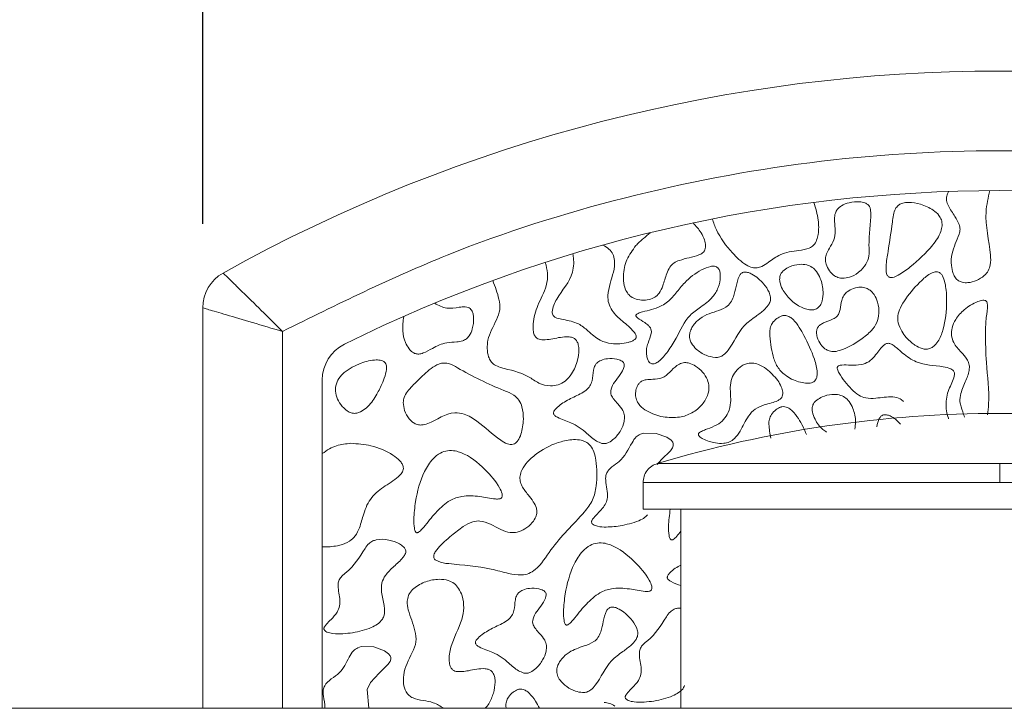
# Model space of a CAD drawing. Units: millimetres. Extents: x 44 to 1512, y -178 to 902.
# Drawn here: x 296 to 301, y 699 to 702 of the extents above; entities that cross this region are included whole.
import ezdxf

# ---------------------------------------------------------------- set-up
doc = ezdxf.new("R2010")
doc.units = ezdxf.units.MM
doc.header["$PDMODE"] = 35
doc.layers.add('DIM', color=6, linetype='Continuous')
doc.styles.add('勝泰-2.7', font='simplex.shx', dxfattribs={"height": 2.7, "bigfont": 'chineset.shx'})
doc.dimstyles.new('正常$0', dxfattribs={"dimtxt": 2, "dimasz": 3, "dimexe": 1, "dimexo": 0.625, "dimgap": 0.75, "dimtad": 1, "dimdsep": 46, "dimtxsty": '勝泰-2.7', "dimcen": 2.5, "dimclrd": 6, "dimclre": 6, "dimclrt": 6, "dimadec": 1, "dimazin": 0, "dimtfac": 1, "dimtmove": 0, "dimatfit": 3, "dimfxl": 0, "dimarcsym": 0})

# ---------------------------------------------------------------- blocks, each defined once
blk = doc.blocks.new('*D42')
at = {"layer": 'Defpoints', "color": 0, "ltscale": 10}
for p in [(303.8246, 707.7602), (297.1579, 700.8171), (303.8246, 700.8171)]:
    blk.add_point(p, dxfattribs=at)
at = {"layer": 'DIM', "color": 6, "lineweight": -2, "ltscale": 10}
for p, q in [((297.1579, 701.4421), (297.1579, 708.7602)), ((303.8246, 701.4421), (303.8246, 708.7602)), ((294.1579, 707.7602), (291.1579, 707.7602)), ((297.1579, 707.7602), (303.8246, 707.7602)), ((306.8246, 707.7602), (309.8246, 707.7602))]:
    blk.add_line(p, q, dxfattribs=at)
at = {"layer": 'DIM', "color": 6, "ltscale": 10}
for points in [[(294.1579, 708.2602), (294.1579, 707.2602), (297.1579, 707.7602)], [(306.8246, 708.2602), (306.8246, 707.2602), (303.8246, 707.7602)]]:
    blk.add_solid(points, dxfattribs=at)
at = {"layer": 'DIM', "color": 6, "ltscale": 10, "insert": (300.4912, 709.8602), "char_height": 2.7, "attachment_point": 5, "style": '勝泰-2.7'}
blk.add_mtext('1.57', dxfattribs=at)

msp = doc.modelspace()

# ---------------------------------------------------------------- linework, layer by layer
at = {"color": 7, "linetype": 'Continuous', "lineweight": 15}
for p, q in [((297.1579, 701.0908), (297.1579, 699.4162)), ((297.4912, 699.4162), (297.4912, 700.9921)), ((297.6579, 700.7892), (297.6579, 699.4162)), ((300.4912, 700.44), (299.059, 700.44)), ((301.9234, 700.44), (300.4912, 700.44)), ((298.9996, 700.3601), (300.4912, 700.3601)), ((300.4912, 700.3601), (301.9829, 700.3601)), ((300.4912, 700.2495), (298.9996, 700.2495)), ((301.9829, 700.2495), (300.4912, 700.2495)), ((383.8246, 699.4162), (292.1579, 699.4162))]:
    msp.add_line(p, q, dxfattribs=at)
at = {"color": 7, "linetype": 'Continuous', "lineweight": 15, "flags": 128}
for points in [[(299.0582, 700.4364), (299.0766, 700.4562), (299.1139, 700.4927), (299.1225, 700.5055), (299.1257, 700.5143), (299.1259, 700.5216), (299.1236, 700.5286), (299.1169, 700.5375), (299.0992, 700.5503), (299.0545, 700.566), (299.0024, 700.5672), (298.988, 700.5626), (298.988, 700.5626)], [(297.853, 699.4162), (297.8452, 699.4947), (297.8596, 699.5246), (297.8954, 699.5631), (297.9326, 699.5996), (297.9413, 699.6123), (297.9444, 699.6211), (297.9446, 699.6285), (297.9423, 699.6355), (297.9356, 699.6443), (297.9179, 699.6572), (297.8732, 699.6729), (297.8212, 699.674), (297.8067, 699.6694), (297.8067, 699.6694)]]:
    msp.add_lwpolyline(points, dxfattribs=at)
at = {"color": 7, "linetype": 'Continuous', "lineweight": 15}
for centre, radius, start, end in [((300.4912, 695.4144), 6.6667, 60.84463, 119.15537), ((300.4912, 695.4144), 6.1667, 63.6122, 116.3878), ((297.3246, 701.0908), 0.1667, 119.1554, 180), ((297.8246, 700.7892), 0.1667, 116.3878, 180), ((300.4912, 695.6495), 5, 90, 106.645), ((300.4912, 695.6495), 5, 73.355, 90)]:
    msp.add_arc(centre, radius, start, end, dxfattribs=at)
for points, knots in [([(297.4912, 700.9921), (297.7186, 701.1044), (298.1787, 701.3316), (298.9214, 701.5657), (299.6967, 701.7147), (300.4912, 701.7643), (301.2858, 701.7147), (302.061, 701.5657), (302.8037, 701.3316), (303.2638, 701.1044), (303.4912, 700.9921)], [0, 0, 0, 0, 0.121662, 0.246142, 0.372572, 0.5, 0.627429, 0.753859, 0.878338, 1, 1, 1, 1]), ([(300.277, 701.5773), (300.2739, 701.571), (300.2683, 701.5594), (300.2678, 701.538), (300.279, 701.5082), (300.3013, 701.4772), (300.3205, 701.4454), (300.3264, 701.4191), (300.3156, 701.3771), (300.289, 701.3309), (300.2869, 701.2728), (300.2933, 701.238), (300.3047, 701.2163), (300.3181, 701.2034), (300.336, 701.1961), (300.3622, 701.1951), (300.3945, 701.204), (300.4242, 701.2217), (300.4442, 701.2453), (300.4543, 701.2753), (300.4501, 701.3591), (300.422, 701.4624), (300.4424, 701.5515), (300.4491, 701.5809)], [0, 0, 0, 0, 0.023506, 0.043468, 0.070658, 0.130176, 0.172797, 0.196072, 0.219429, 0.317381, 0.373786, 0.412723, 0.436578, 0.455635, 0.474763, 0.501113, 0.543111, 0.587008, 0.616622, 0.646324, 0.692171, 0.898671, 1, 1, 1, 1]), ([(299.7133, 701.5318), (299.7208, 701.5074), (299.7342, 701.464), (299.7347, 701.4095), (299.7264, 701.3739), (299.7145, 701.3525), (299.6879, 701.3357), (299.6392, 701.329), (299.5769, 701.3216), (299.531, 701.2858), (299.5004, 701.2649), (299.477, 701.2566), (299.4538, 701.2584), (299.4156, 701.2765), (299.3626, 701.3296), (299.3125, 701.395), (299.2941, 701.4474), (299.2888, 701.4627)], [0, 0, 0, 0, 0.103769, 0.18513, 0.218725, 0.252695, 0.282128, 0.343434, 0.45187, 0.531473, 0.576204, 0.60347, 0.631018, 0.668936, 0.773727, 0.933937, 1, 1, 1, 1]), ([(299.9118, 701.249), (299.9209, 701.2593), (299.9381, 701.2788), (299.946, 701.3165), (299.941, 701.3858), (299.9531, 701.4478), (299.9508, 701.5027), (299.9467, 701.5145), (299.9388, 701.5238), (299.9246, 701.5314), (299.8979, 701.5363), (299.864, 701.5326), (299.8313, 701.5215), (299.8172, 701.508), (299.8117, 701.5027)], [0, 0, 0, 0, 0.095797, 0.181364, 0.262515, 0.588054, 0.621677, 0.650127, 0.674408, 0.706432, 0.762159, 0.863588, 0.945914, 1, 1, 1, 1]), ([(300.1169, 701.2618), (300.1499, 701.2906), (300.1996, 701.3338), (300.2417, 701.3965), (300.2509, 701.4341), (300.2485, 701.4581), (300.2355, 701.4812), (300.2067, 701.5058), (300.1629, 701.5254), (300.1183, 701.5335), (300.0875, 701.5302), (300.0731, 701.5246), (300.0672, 701.5202), (300.066, 701.5192)], [0, 0, 0, 0, 0.288542, 0.433456, 0.486879, 0.540838, 0.587811, 0.657763, 0.786762, 0.90056, 0.951197, 0.989937, 1, 1, 1, 1]), ([(299.8117, 701.5027), (299.8086, 701.4976), (299.801, 701.485), (299.798, 701.4439), (299.8087, 701.3952), (299.7844, 701.3491), (299.7672, 701.3217), (299.7607, 701.2952), (299.7647, 701.2701), (299.7773, 701.2452), (299.7967, 701.2254), (299.8191, 701.2153), (299.8438, 701.2136), (299.8751, 701.2219), (299.8983, 701.2365), (299.9103, 701.2477), (299.9118, 701.249)], [0, 0, 0, 0, 0.0422335, 0.1028553, 0.2856386, 0.3786117, 0.4622469, 0.515045, 0.5679968, 0.6388824, 0.7105163, 0.760257, 0.8099526, 0.8830199, 0.9861285, 1, 1, 1, 1]), ([(300.066, 701.5192), (300.0618, 701.5147), (300.0515, 701.5034), (300.0453, 701.478), (300.0385, 701.4182), (300.0269, 701.3465), (300.0155, 701.2756), (300.0151, 701.2413), (300.0202, 701.2271), (300.024, 701.2218), (300.0286, 701.2188), (300.0349, 701.2173), (300.0484, 701.2185), (300.0779, 701.2319), (300.1008, 701.2495), (300.1169, 701.2618)], [0, 0, 0, 0, 0.044244, 0.109526, 0.184581, 0.484545, 0.634522, 0.709962, 0.728712, 0.743619, 0.75599, 0.76833, 0.790318, 0.852775, 1, 1, 1, 1]), ([(299.2084, 701.4461), (299.2206, 701.4328), (299.2401, 701.4114), (299.2561, 701.3779), (299.2616, 701.3551), (299.2605, 701.339), (299.2562, 701.3282), (299.2471, 701.3185), (299.2258, 701.3076), (299.1919, 701.3011), (299.1647, 701.2932), (299.1511, 701.2893)], [0, 0, 0, 0, 0.217947, 0.348365, 0.446556, 0.498484, 0.541616, 0.584828, 0.656201, 0.828024, 1, 1, 1, 1]), ([(298.9693, 701.351), (298.9743, 701.3562), (298.9843, 701.3667), (299.0047, 701.3844), (299.0197, 701.3971), (299.0292, 701.4052)], [0, 0, 0, 0, 0.268401, 0.536644, 1, 1, 1, 1]), ([(298.971, 700.9703), (298.9706, 700.9727), (298.9694, 700.9802), (298.9505, 701.0043), (298.9137, 701.0338), (298.8736, 701.0706), (298.8535, 701.1093), (298.8509, 701.1488), (298.8646, 701.2079), (298.8864, 701.2653), (298.8747, 701.3163), (298.8567, 701.3389), (298.84, 701.3484), (298.8312, 701.3534)], [0, 0, 0, 0, 0.016411, 0.050177, 0.197396, 0.334543, 0.408172, 0.481882, 0.59271, 0.813226, 0.87284, 0.932869, 1, 1, 1, 1]), ([(298.9693, 701.351), (298.9554, 701.3321), (298.9278, 701.2945), (298.9156, 701.2339), (298.9183, 701.1877), (298.9286, 701.1588), (298.9438, 701.1399), (298.9656, 701.1273), (298.9936, 701.1216), (299.023, 701.1241), (299.0489, 701.1339), (299.0698, 701.1538), (299.0851, 701.1889), (299.0945, 701.227), (299.1094, 701.26), (299.128, 701.2797), (299.1432, 701.286), (299.1511, 701.2893)], [0, 0, 0, 0, 0.1315342, 0.2614003, 0.3386157, 0.3913313, 0.4321874, 0.4731207, 0.53117, 0.5910094, 0.6378583, 0.6851515, 0.7496839, 0.8507865, 0.9079429, 0.9521455, 1, 1, 1, 1]), ([(298.371, 701.2051), (298.3808, 701.1794), (298.3958, 701.1401), (298.4041, 701.0822), (298.3811, 701.0251), (298.3513, 700.9752), (298.3465, 700.9206), (298.3507, 700.8903), (298.3616, 700.8665), (298.3791, 700.85), (298.4339, 700.8313), (298.5021, 700.8208), (298.5613, 700.7729), (298.6062, 700.7626), (298.645, 700.7671), (298.6767, 700.7842), (298.7065, 700.82), (298.726, 700.8654), (298.7326, 700.9079), (298.7301, 700.9346), (298.7239, 700.9507), (298.7151, 700.9613), (298.7026, 700.968), (298.6708, 700.972), (298.6328, 700.963), (298.5946, 700.957), (298.5732, 700.9571), (298.5601, 700.9606), (298.5514, 700.9666), (298.5445, 700.9764), (298.5388, 700.9956), (298.5396, 701.0393), (298.5574, 701.1052), (298.5952, 701.17), (298.6029, 701.2341), (298.5946, 701.2662), (298.5907, 701.2809)], [0, 0, 0, 0, 0.059823, 0.091481, 0.123289, 0.190474, 0.215531, 0.240681, 0.255965, 0.271403, 0.291211, 0.380344, 0.416528, 0.453324, 0.476611, 0.500008, 0.529428, 0.575951, 0.60541, 0.621863, 0.633614, 0.64231, 0.651042, 0.663882, 0.710598, 0.734483, 0.747958, 0.756586, 0.763534, 0.770469, 0.782224, 0.806236, 0.864138, 0.928454, 0.967187, 1, 1, 1, 1]), ([(298.7061, 701.317), (298.7064, 701.3133), (298.7072, 701.3058), (298.7089, 701.292), (298.7095, 701.2819), (298.7099, 701.2755)], [0, 0, 0, 0, 0.269965, 0.53989, 1, 1, 1, 1]), ([(298.7099, 701.2755), (298.7086, 701.2634), (298.7026, 701.2075), (298.6529, 701.1577), (298.6257, 701.1023), (298.6187, 701.0811), (298.6199, 701.0661), (298.6232, 701.0587), (298.6296, 701.0524), (298.6439, 701.0458), (298.6783, 701.0393), (298.7265, 701.0304), (298.773, 700.9914), (298.8132, 700.9538), (298.8739, 700.9377), (298.919, 700.9409), (298.9503, 700.9502), (298.9606, 700.955), (298.9674, 700.9607), (298.9705, 700.9654), (298.9708, 700.9688), (298.971, 700.9703)], [0, 0, 0, 0, 0.0576885, 0.2652956, 0.3096959, 0.3544888, 0.369098, 0.3805428, 0.3920086, 0.4114745, 0.4545434, 0.5593608, 0.6380606, 0.7403285, 0.8179818, 0.9300628, 0.9510675, 0.9742046, 0.9836057, 0.993116, 1, 1, 1, 1]), ([(299.3125, 701.2577), (299.3106, 701.2593), (299.3062, 701.2628), (299.2955, 701.2654), (299.2737, 701.2636), (299.2289, 701.2439), (299.1786, 701.2054), (299.1427, 701.159), (299.1122, 701.1227), (299.0672, 701.0893), (299.0157, 701.0798), (298.9822, 701.0696), (298.9737, 701.0651), (298.9708, 701.0625), (298.9695, 701.0606), (298.9691, 701.0586), (298.9694, 701.0566), (298.9715, 701.053), (298.9836, 701.0427), (299.0025, 701.0324), (299.0211, 701.0185), (299.0305, 701.0075), (299.0345, 700.9961), (299.0334, 700.9737), (299.0208, 700.9498), (299.0158, 700.9282), (299.0141, 700.9205)], [0, 0, 0, 0, 0.012874, 0.028577, 0.054264, 0.123976, 0.274653, 0.37354, 0.422922, 0.517758, 0.652473, 0.685858, 0.696963, 0.70134, 0.705763, 0.708604, 0.711445, 0.715933, 0.729456, 0.79157, 0.826496, 0.847307, 0.864887, 0.886745, 0.959815, 1, 1, 1, 1]), ([(299.0141, 700.9205), (299.0135, 700.9102), (299.0127, 700.8941), (299.0184, 700.8751), (299.0241, 700.8648), (299.0297, 700.8591), (299.0354, 700.8564), (299.0423, 700.8559), (299.0524, 700.8585), (299.0755, 700.8736), (299.1054, 700.9102), (299.1471, 700.9755), (299.1777, 701.0511), (299.2432, 701.0952), (299.2881, 701.1291), (299.3159, 701.1747), (299.3233, 701.2109), (299.3221, 701.2365), (299.3189, 701.2496), (299.3142, 701.2556), (299.3125, 701.2577)], [0, 0, 0, 0, 0.052066, 0.08144, 0.09979, 0.111585, 0.121417, 0.13124, 0.145852, 0.173755, 0.270098, 0.38257, 0.571574, 0.666584, 0.778234, 0.855637, 0.932967, 0.961818, 0.986445, 1, 1, 1, 1]), ([(299.3017, 700.883), (299.3078, 700.8833), (299.3201, 700.884), (299.3393, 700.8947), (299.376, 700.9377), (299.4028, 701.0064), (299.4661, 701.0516), (299.5015, 701.0775), (299.5222, 701.0989), (299.5317, 701.1174), (299.5334, 701.1368), (299.5248, 701.1628), (299.5004, 701.1976), (299.4692, 701.2255), (299.4402, 701.2386), (299.4265, 701.2417), (299.4185, 701.2394), (299.4157, 701.2386)], [0, 0, 0, 0, 0.034958, 0.070052, 0.12232, 0.357721, 0.475913, 0.561587, 0.610925, 0.645005, 0.679373, 0.719555, 0.799715, 0.922473, 0.952716, 0.983234, 1, 1, 1, 1]), ([(299.6067, 701.2593), (299.5988, 701.2551), (299.5866, 701.2484), (299.5747, 701.2334), (299.5699, 701.2174), (299.5711, 701.1949), (299.5842, 701.1615), (299.6142, 701.1235), (299.6511, 701.0967), (299.6835, 701.0838), (299.7039, 701.0809), (299.7198, 701.0835), (299.7267, 701.0877), (299.7295, 701.0895)], [0, 0, 0, 0, 0.091596, 0.142518, 0.193584, 0.261132, 0.371728, 0.559205, 0.75533, 0.836247, 0.917684, 0.965686, 1, 1, 1, 1]), ([(299.7295, 701.0895), (299.7331, 701.0929), (299.7418, 701.1012), (299.7507, 701.125), (299.754, 701.1642), (299.7454, 701.2071), (299.7275, 701.2415), (299.7076, 701.2615), (299.6822, 701.2723), (299.6491, 701.2741), (299.6231, 701.2671), (299.6086, 701.2602), (299.6067, 701.2593)], [0, 0, 0, 0, 0.04978, 0.122046, 0.252758, 0.448655, 0.559683, 0.645201, 0.731108, 0.835789, 0.978494, 1, 1, 1, 1]), ([(300.2388, 701.2386), (300.2362, 701.2397), (300.2306, 701.2421), (300.2186, 701.2414), (300.1943, 701.2321), (300.1505, 701.1952), (300.1084, 701.1451), (300.0752, 701.0947), (300.0634, 701.0599), (300.0653, 701.0249), (300.0836, 700.985), (300.1097, 700.954), (300.1314, 700.9384), (300.1364, 700.9348)], [0, 0, 0, 0, 0.0198, 0.043868, 0.084464, 0.206749, 0.451564, 0.558379, 0.642407, 0.712682, 0.806795, 0.955471, 1, 1, 1, 1]), ([(297.2434, 701.2364), (297.2445, 701.2353), (297.2467, 701.2332), (297.2638, 701.2166), (297.2893, 701.1917), (297.3328, 701.1493), (297.4006, 701.0826), (297.4613, 701.022), (297.4912, 700.9921)], [0, 0, 0, 0, 0.133241, 0.264519, 0.393328, 0.519837, 0.763136, 1, 1, 1, 1]), ([(299.4157, 701.2386), (299.4133, 701.2372), (299.4075, 701.2338), (299.3954, 701.2147), (299.3886, 701.1808), (299.3802, 701.1426), (299.3673, 701.1114), (299.331, 701.0796), (299.2767, 701.072), (299.2274, 701.04), (299.2031, 701.0111), (299.1931, 700.983), (299.1934, 700.9616), (299.203, 700.9389), (299.2249, 700.9137), (299.2592, 700.8904), (299.2884, 700.8853), (299.3017, 700.883)], [0, 0, 0, 0, 0.0157405, 0.0381526, 0.1262456, 0.2118082, 0.263762, 0.3165174, 0.4801717, 0.564869, 0.6499839, 0.691553, 0.7334949, 0.7693563, 0.8308708, 0.9234863, 1, 1, 1, 1]), ([(300.1364, 700.9348), (300.1459, 700.9292), (300.1606, 700.9206), (300.1837, 700.9168), (300.201, 700.9205), (300.2182, 700.9315), (300.2384, 700.9564), (300.263, 701.0195), (300.2704, 701.0934), (300.2678, 701.1597), (300.2626, 701.1953), (300.2554, 701.2193), (300.246, 701.2336), (300.2408, 701.2372), (300.2388, 701.2386)], [0, 0, 0, 0, 0.079764, 0.122946, 0.166501, 0.205069, 0.269896, 0.39596, 0.69189, 0.802544, 0.877992, 0.953867, 0.982585, 1, 1, 1, 1]), ([(299.9326, 701.1733), (299.9249, 701.1751), (299.9074, 701.1793), (299.8792, 701.1736), (299.8547, 701.161), (299.8373, 701.1429), (299.8271, 701.117), (299.8251, 701.0908), (299.8191, 701.0678), (299.8096, 701.0534), (299.7888, 701.0403), (299.7648, 701.0328), (299.7434, 701.0225), (299.7323, 701.0136), (299.726, 701.0023), (299.7238, 700.9867), (299.728, 700.9635), (299.7402, 700.9395), (299.7567, 700.9207), (299.7684, 700.9147), (299.773, 700.9123)], [0, 0, 0, 0, 0.057967, 0.131403, 0.205814, 0.259126, 0.312626, 0.406993, 0.452114, 0.486528, 0.531347, 0.629145, 0.67221, 0.705668, 0.732307, 0.765792, 0.819521, 0.903553, 0.961685, 1, 1, 1, 1]), ([(299.773, 700.9123), (299.7798, 700.9104), (299.7957, 700.9061), (299.8457, 700.9166), (299.8988, 700.95), (299.952, 700.9896), (299.9788, 701.0281), (299.9882, 701.0701), (299.983, 701.1113), (299.9687, 701.1439), (299.9513, 701.1643), (299.9383, 701.1706), (299.9326, 701.1733)], [0, 0, 0, 0, 0.050501, 0.118772, 0.362356, 0.502594, 0.599454, 0.696945, 0.809978, 0.895681, 0.954453, 1, 1, 1, 1]), ([(300.4379, 701.1137), (300.4374, 701.1149), (300.4363, 701.1174), (300.4329, 701.1203), (300.4276, 701.1223), (300.4157, 701.1226), (300.3847, 701.1129), (300.3438, 701.0876), (300.3076, 701.0482), (300.2907, 701.0099), (300.2878, 700.9756), (300.2987, 700.9383), (300.3267, 700.9087), (300.3517, 700.8821), (300.3638, 700.8574), (300.3645, 700.8257), (300.3491, 700.7844), (300.3285, 700.7413), (300.3214, 700.6948), (300.3345, 700.6624), (300.3411, 700.641), (300.3434, 700.6335)], [0, 0, 0, 0, 0.00661, 0.013247, 0.021154, 0.034256, 0.071333, 0.179857, 0.268551, 0.331948, 0.38371, 0.435701, 0.519123, 0.581406, 0.616565, 0.651893, 0.734563, 0.831321, 0.889232, 0.960535, 1, 1, 1, 1]), ([(297.1579, 701.0908), (297.1592, 701.0905), (297.1618, 701.0897), (297.1822, 701.0837), (297.2139, 701.0744), (297.2702, 701.0578), (297.3632, 701.0303), (297.4485, 701.0048), (297.4912, 700.9921)], [0, 0, 0, 0, 0.124324, 0.250665, 0.372807, 0.501285, 0.750573, 1, 1, 1, 1]), ([(297.9988, 701.0549), (297.996, 701.0348), (297.9908, 700.998), (298.002, 700.9514), (298.0181, 700.9218), (298.033, 700.9062), (298.0472, 700.8985), (298.0632, 700.8968), (298.088, 700.9037), (298.124, 700.9255), (298.1705, 700.9473), (298.2149, 700.9469), (298.2431, 700.9512), (298.2614, 700.9605), (298.276, 700.9775), (298.2884, 701.0072), (298.2926, 701.039), (298.2891, 701.0655), (298.2843, 701.079), (298.2768, 701.0885), (298.2673, 701.0938), (298.2514, 701.0959), (298.2218, 701.0921), (298.1767, 701.0841), (298.1441, 701.1011), (298.1273, 701.11)], [0, 0, 0, 0, 0.08724, 0.15979, 0.203329, 0.231916, 0.251995, 0.272221, 0.299842, 0.361778, 0.454898, 0.516211, 0.552171, 0.577623, 0.60312, 0.647688, 0.715492, 0.739115, 0.762882, 0.776689, 0.790609, 0.808959, 0.845117, 0.920111, 1, 1, 1, 1]), ([(300.4395, 700.6439), (300.4415, 700.6588), (300.4511, 700.7313), (300.4325, 700.8462), (300.4313, 700.9669), (300.4321, 701.0473), (300.4411, 701.0893), (300.4383, 701.1102), (300.4379, 701.1137)], [0, 0, 0, 0, 0.09581, 0.465138, 0.731614, 0.865606, 0.977879, 1, 1, 1, 1]), ([(299.5791, 701.0573), (299.5722, 701.0541), (299.5566, 701.047), (299.5403, 701.0284), (299.5297, 701.0068), (299.5289, 700.9597), (299.5366, 700.905), (299.558, 700.8432), (299.5961, 700.8047), (299.6389, 700.7828), (299.6693, 700.7776), (299.679, 700.7759)], [0, 0, 0, 0, 0.059524, 0.134755, 0.190682, 0.246691, 0.502812, 0.628632, 0.755698, 0.921668, 1, 1, 1, 1]), ([(299.679, 700.7759), (299.6876, 700.7756), (299.6996, 700.7752), (299.7138, 700.7815), (299.7215, 700.7894), (299.727, 700.8025), (299.7289, 700.8327), (299.7121, 700.8932), (299.6835, 700.9554), (299.6529, 701.0101), (299.6335, 701.0368), (299.6136, 701.053), (299.5982, 701.0593), (299.5862, 701.0592), (299.5805, 701.0577), (299.5791, 701.0573)], [0, 0, 0, 0, 0.066982, 0.094197, 0.121586, 0.152756, 0.204623, 0.359443, 0.645782, 0.74991, 0.859673, 0.906125, 0.953059, 0.988426, 1, 1, 1, 1]), ([(300.0289, 700.9421), (300.0264, 700.9424), (300.0212, 700.9429), (300.0122, 700.9396), (299.9917, 700.9232), (299.9741, 700.8932), (299.9442, 700.8636), (299.9086, 700.8508), (299.8702, 700.8506), (299.8406, 700.8526), (299.8232, 700.8508), (299.8171, 700.849), (299.8133, 700.846), (299.8118, 700.8433), (299.8111, 700.8394), (299.8125, 700.8305), (299.8296, 700.798), (299.8595, 700.7607), (299.8982, 700.7255), (299.9336, 700.711), (299.9828, 700.7126), (300.0301, 700.7219), (300.0718, 700.7143), (300.0841, 700.7033), (300.0884, 700.6995)], [0, 0, 0, 0, 0.012746, 0.025479, 0.04687, 0.142509, 0.197524, 0.25342, 0.32678, 0.388452, 0.401307, 0.414279, 0.419569, 0.424903, 0.429644, 0.438983, 0.469274, 0.611369, 0.676864, 0.728527, 0.798228, 0.918604, 0.971278, 1, 1, 1, 1]), ([(300.2769, 700.6262), (300.2766, 700.6271), (300.2686, 700.6482), (300.2629, 700.6937), (300.2769, 700.7558), (300.3014, 700.7946), (300.3018, 700.8191), (300.2994, 700.8255), (300.2944, 700.8314), (300.2797, 700.84), (300.2276, 700.8505), (300.1532, 700.851), (300.0891, 700.8966), (300.0574, 700.9265), (300.0378, 700.9397), (300.0306, 700.9417), (300.0289, 700.9421)], [0, 0, 0, 0, 0.005743, 0.133248, 0.26268, 0.378007, 0.393334, 0.40541, 0.417464, 0.438553, 0.504589, 0.729084, 0.863236, 0.955622, 0.990014, 1, 1, 1, 1]), ([(297.818, 700.6557), (297.8266, 700.6612), (297.8533, 700.6781), (297.882, 700.7203), (297.9056, 700.766), (297.921, 700.8058), (297.9281, 700.8337), (297.9256, 700.8523), (297.9216, 700.8606), (297.9147, 700.867), (297.902, 700.8722), (297.8691, 700.8747), (297.8413, 700.8663), (297.8202, 700.86)], [0, 0, 0, 0, 0.088444, 0.271531, 0.429131, 0.534804, 0.641274, 0.671937, 0.695491, 0.719127, 0.751697, 0.812329, 1, 1, 1, 1]), ([(298.8271, 700.5241), (298.8319, 700.5235), (298.8416, 700.5224), (298.8595, 700.5286), (298.8833, 700.5457), (298.9066, 700.5757), (298.9205, 700.6097), (298.923, 700.6389), (298.9146, 700.6659), (298.8956, 700.6871), (298.8775, 700.7066), (298.8667, 700.7229), (298.8633, 700.738), (298.8669, 700.7579), (298.8867, 700.7937), (298.917, 700.8226), (298.9211, 700.8524), (298.9195, 700.8591), (298.915, 700.8652), (298.9054, 700.8718), (298.8836, 700.8787), (298.8546, 700.8794), (298.8249, 700.8739), (298.8115, 700.8642), (298.8057, 700.86)], [0, 0, 0, 0, 0.026786, 0.053526, 0.102745, 0.188348, 0.260582, 0.304296, 0.348461, 0.413555, 0.459916, 0.49698, 0.52059, 0.544179, 0.607067, 0.746706, 0.759503, 0.772443, 0.783402, 0.801157, 0.836545, 0.908538, 0.960927, 1, 1, 1, 1]), ([(297.8202, 700.86), (297.7952, 700.8489), (297.7599, 700.8333), (297.7265, 700.7964), (297.7127, 700.7665), (297.7123, 700.7326), (297.7249, 700.7003), (297.7438, 700.6742), (297.7644, 700.6574), (297.7833, 700.6495), (297.8017, 700.6492), (297.8127, 700.6536), (297.818, 700.6557)], [0, 0, 0, 0, 0.247568, 0.348553, 0.450384, 0.543225, 0.650976, 0.762838, 0.83633, 0.892258, 0.948551, 1, 1, 1, 1]), ([(298.4992, 700.6253), (298.4985, 700.6429), (298.4974, 700.6706), (298.482, 700.7056), (298.456, 700.7309), (298.3638, 700.7657), (298.2752, 700.8096), (298.1953, 700.8566), (298.1677, 700.8616), (298.1402, 700.8555), (298.1013, 700.8309), (298.0604, 700.7888), (298.0201, 700.751), (297.9996, 700.7188), (297.9973, 700.7021), (297.9963, 700.6949)], [0, 0, 0, 0, 0.076805, 0.1207, 0.16484, 0.231831, 0.549201, 0.603167, 0.636294, 0.669595, 0.724549, 0.835969, 0.926921, 0.967923, 1, 1, 1, 1]), ([(298.8057, 700.86), (298.8031, 700.8568), (298.7962, 700.8483), (298.7892, 700.8226), (298.7896, 700.7929), (298.7785, 700.7634), (298.753, 700.7378), (298.7095, 700.7184), (298.6659, 700.6955), (298.6387, 700.6744), (298.6279, 700.6617), (298.6249, 700.6541), (298.6247, 700.6496), (298.6261, 700.6451), (298.6312, 700.6388), (298.6546, 700.6248), (298.705, 700.6111), (298.7586, 700.5738), (298.7958, 700.536), (298.8196, 700.5269), (298.8271, 700.5241)], [0, 0, 0, 0, 0.022869, 0.060857, 0.144772, 0.188465, 0.232111, 0.342699, 0.452007, 0.506762, 0.534258, 0.543757, 0.551438, 0.559138, 0.569641, 0.595664, 0.70942, 0.858843, 0.955669, 1, 1, 1, 1]), ([(299.1615, 700.86), (299.1545, 700.8568), (299.135, 700.848), (299.1121, 700.8212), (299.0804, 700.7951), (299.0437, 700.7919), (299.0163, 700.7912), (298.9971, 700.7866), (298.9849, 700.7784), (298.9751, 700.7651), (298.9686, 700.7462), (298.9671, 700.7232), (298.9729, 700.7006), (298.9886, 700.6779), (299.0243, 700.6509), (299.0597, 700.6411), (299.0832, 700.6347)], [0, 0, 0, 0, 0.055469, 0.153749, 0.252498, 0.343286, 0.412217, 0.45252, 0.484629, 0.516647, 0.57088, 0.627383, 0.681843, 0.7362, 0.824679, 1, 1, 1, 1]), ([(299.0832, 700.6347), (299.1063, 700.6326), (299.1478, 700.629), (299.2054, 700.6491), (299.2475, 700.6832), (299.2707, 700.7232), (299.2766, 700.7603), (299.2693, 700.793), (299.2493, 700.823), (299.2226, 700.8464), (299.1961, 700.8591), (299.1758, 700.8626), (299.1654, 700.8607), (299.1615, 700.86)], [0, 0, 0, 0, 0.1618366, 0.2902573, 0.4192231, 0.5364977, 0.6076168, 0.6790801, 0.7669653, 0.8577757, 0.9259797, 0.9722466, 1, 1, 1, 1]), ([(299.5624, 700.7874), (299.5475, 700.805), (299.5246, 700.8321), (299.4854, 700.854), (299.4568, 700.8614), (299.4321, 700.8585), (299.4081, 700.8469), (299.3861, 700.8259), (299.3681, 700.7951), (299.3615, 700.7494), (299.3694, 700.7015), (299.3582, 700.6547), (299.3379, 700.6221), (299.3067, 700.5988), (299.2767, 700.5877), (299.2548, 700.5793), (299.2437, 700.5744), (299.2367, 700.5705), (299.2328, 700.5667), (299.2313, 700.5644), (299.2309, 700.563), (299.2308, 700.5626)], [0, 0, 0, 0, 0.124824, 0.192165, 0.24224, 0.283867, 0.32535, 0.385984, 0.44777, 0.516903, 0.633436, 0.71016, 0.774748, 0.839388, 0.91882, 0.948789, 0.96774, 0.985266, 0.992277, 0.997503, 1, 1, 1, 1]), ([(299.2308, 700.5626), (299.2308, 700.5618), (299.2307, 700.5599), (299.2322, 700.5563), (299.2379, 700.5496), (299.2608, 700.5359), (299.2953, 700.5258), (299.3335, 700.5224), (299.3611, 700.5289), (299.3859, 700.5462), (299.412, 700.5843), (299.4321, 700.6308), (299.4669, 700.6703), (299.5029, 700.6844), (299.535, 700.6927), (299.5579, 700.6998), (299.5723, 700.7081), (299.5798, 700.716), (299.5839, 700.7265), (299.584, 700.7421), (299.5774, 700.7637), (299.5679, 700.7788), (299.5624, 700.7874)], [0, 0, 0, 0, 0.004699, 0.010826, 0.021791, 0.055495, 0.162284, 0.227609, 0.27543, 0.323366, 0.398733, 0.538666, 0.616826, 0.695404, 0.757097, 0.80955, 0.833256, 0.852398, 0.871643, 0.896854, 0.941356, 1, 1, 1, 1]), ([(299.7426, 700.7155), (299.7348, 700.7113), (299.7226, 700.7046), (299.7106, 700.6896), (299.7058, 700.6736), (299.707, 700.6511), (299.7204, 700.6181), (299.7412, 700.5881), (299.7617, 700.5745), (299.7671, 700.5709)], [0, 0, 0, 0, 0.146305, 0.227641, 0.30921, 0.417103, 0.593756, 0.893212, 1, 1, 1, 1]), ([(299.8847, 700.5837), (299.8863, 700.5938), (299.8907, 700.6229), (299.8812, 700.6634), (299.8635, 700.6977), (299.8436, 700.7177), (299.8181, 700.7286), (299.785, 700.7303), (299.7591, 700.7233), (299.7445, 700.7164), (299.7426, 700.7155)], [0, 0, 0, 0, 0.121953, 0.352142, 0.482606, 0.583085, 0.684039, 0.807045, 0.974729, 1, 1, 1, 1]), ([(297.9963, 700.6949), (297.9975, 700.6836), (298.0001, 700.659), (298.0174, 700.6302), (298.0369, 700.6109), (298.055, 700.6016), (298.0764, 700.5998), (298.1303, 700.615), (298.1837, 700.6599), (298.2593, 700.6467), (298.3246, 700.6064), (298.3766, 700.5544), (298.4256, 700.5238), (298.444, 700.5189), (298.4562, 700.5195), (298.4677, 700.5255), (298.4797, 700.5395), (298.4947, 700.5727), (298.4973, 700.6038), (298.4992, 700.6253)], [0, 0, 0, 0, 0.0491637, 0.1074477, 0.1425032, 0.1687121, 0.1950331, 0.2344731, 0.4119001, 0.4689061, 0.5583019, 0.7440993, 0.7907213, 0.8087065, 0.8268834, 0.8428354, 0.8639558, 0.9063452, 1, 1, 1, 1]), ([(299.5753, 700.6759), (299.5684, 700.6727), (299.5528, 700.6656), (299.5365, 700.647), (299.526, 700.6254), (299.5249, 700.5911), (299.5302, 700.5649), (299.534, 700.5456)], [0, 0, 0, 0, 0.1480307, 0.3351059, 0.4741812, 0.6134557, 1, 1, 1, 1]), ([(299.6825, 700.5617), (299.678, 700.5725), (299.6685, 700.5954), (299.649, 700.6286), (299.6297, 700.6554), (299.6098, 700.6716), (299.5945, 700.6778), (299.5824, 700.6778), (299.5767, 700.6763), (299.5753, 700.6759)], [0, 0, 0, 0, 0.207924, 0.440776, 0.686213, 0.790097, 0.895047, 0.974118, 1, 1, 1, 1]), ([(300.001, 700.6419), (299.9986, 700.6405), (299.9929, 700.6371), (299.9825, 700.621), (299.9792, 700.6054), (299.9768, 700.5937)], [0, 0, 0, 0, 0.1480638, 0.3587774, 1, 1, 1, 1]), ([(300.0765, 700.6045), (300.0651, 700.616), (300.0498, 700.6313), (300.0255, 700.6419), (300.0118, 700.6451), (300.0039, 700.6427), (300.001, 700.6419)], [0, 0, 0, 0, 0.541783, 0.720522, 0.900912, 1, 1, 1, 1]), ([(298.7685, 700.5244), (298.7621, 700.5282), (298.7463, 700.5377), (298.707, 700.542), (298.6404, 700.5302), (298.5713, 700.4963), (298.5182, 700.4517), (298.4935, 700.4177), (298.4841, 700.3894), (298.4844, 700.3661), (298.4955, 700.3384), (298.5168, 700.3114), (298.5397, 700.2824), (298.5535, 700.2574), (298.5565, 700.2349), (298.5509, 700.2136), (298.5349, 700.1885), (298.5078, 700.1658), (298.4753, 700.1513), (298.4394, 700.1499), (298.3872, 700.1682), (298.3395, 700.2038), (298.2818, 700.1969), (298.2422, 700.1738), (298.2043, 700.1438), (298.1719, 700.1163), (298.1517, 700.0967), (298.138, 700.0811), (298.1292, 700.0686), (298.1246, 700.0581), (298.1235, 700.0508), (298.1247, 700.045), (298.1273, 700.0407), (298.1296, 700.0386), (298.1306, 700.0377)], [0, 0, 0, 0, 0.020536, 0.051101, 0.107111, 0.207781, 0.261084, 0.299464, 0.323208, 0.3431, 0.362963, 0.405021, 0.438451, 0.466243, 0.483252, 0.500268, 0.526691, 0.565026, 0.597205, 0.624177, 0.66283, 0.75011, 0.778048, 0.81946, 0.876237, 0.913074, 0.937712, 0.954585, 0.971051, 0.980059, 0.986311, 0.991311, 0.996307, 1, 1, 1, 1]), ([(298.988, 700.5626), (298.982, 700.559), (298.9674, 700.5503), (298.942, 700.5078), (298.9169, 700.4577), (298.8726, 700.4289), (298.8534, 700.4111), (298.8442, 700.3944), (298.8417, 700.3714), (298.8472, 700.3418), (298.8523, 700.3089), (298.8478, 700.2789), (298.8278, 700.2469), (298.8025, 700.2252), (298.7855, 700.2041), (298.7836, 700.1963), (298.7842, 700.1921), (298.7865, 700.188), (298.7917, 700.1834), (298.8083, 700.1763), (298.8471, 700.1723), (298.8816, 700.1763), (298.904, 700.1788)], [0, 0, 0, 0, 0.035641, 0.088326, 0.25418, 0.320232, 0.361748, 0.389965, 0.418171, 0.480857, 0.546893, 0.591622, 0.636399, 0.740959, 0.767183, 0.774684, 0.782254, 0.788763, 0.798772, 0.818021, 0.882267, 1, 1, 1, 1]), ([(297.6579, 700.4812), (297.6677, 700.4883), (297.6861, 700.5016), (297.7262, 700.5187), (297.7573, 700.5222), (297.7776, 700.5244)], [0, 0, 0, 0, 0.278732, 0.527856, 1, 1, 1, 1]), ([(297.7776, 700.5244), (297.8059, 700.5223), (297.8674, 700.5177), (297.9374, 700.4884), (297.9783, 700.4572), (297.9922, 700.4389), (297.9973, 700.4261), (297.9972, 700.414), (297.9925, 700.402), (297.9697, 700.3757), (297.9213, 700.3474), (297.859, 700.3016), (297.831, 700.2342), (297.8176, 700.1776), (297.7983, 700.1376), (297.7697, 700.1112), (297.7423, 700.1008), (297.7248, 700.0968), (297.7213, 700.096)], [0, 0, 0, 0, 0.120687, 0.262745, 0.316451, 0.33814, 0.360037, 0.374308, 0.388574, 0.414061, 0.521119, 0.627498, 0.736321, 0.822247, 0.877664, 0.92304, 0.984895, 1, 1, 1, 1]), ([(298.1306, 700.0377), (298.1345, 700.0353), (298.1513, 700.0248), (298.2324, 700.0159), (298.3312, 700.0092), (298.4301, 699.9809), (298.4832, 699.9715), (298.5226, 699.9783), (298.5702, 700.0098), (298.6297, 700.1131), (298.7232, 700.1965), (298.7927, 700.2856), (298.8078, 700.3617), (298.8078, 700.4303), (298.7954, 700.4865), (298.7832, 700.511), (298.7723, 700.5209), (298.7685, 700.5244)], [0, 0, 0, 0, 0.01294, 0.056025, 0.225921, 0.296628, 0.347932, 0.377749, 0.407646, 0.506649, 0.70811, 0.765079, 0.822243, 0.924085, 0.958356, 0.98534, 1, 1, 1, 1]), ([(298.2144, 700.4924), (298.2036, 700.4936), (298.1822, 700.496), (298.1489, 700.4841), (298.1136, 700.455), (298.0721, 700.3875), (298.0488, 700.2994), (298.0404, 700.2192), (298.0409, 700.1786), (298.0447, 700.1614), (298.047, 700.1557), (298.0493, 700.1526), (298.0515, 700.1509), (298.054, 700.1503), (298.0573, 700.1507), (298.0655, 700.1549), (298.0891, 700.1808), (298.1115, 700.2113), (298.1328, 700.2344), (298.1363, 700.2382)], [0, 0, 0, 0, 0.058161, 0.115468, 0.185706, 0.3019, 0.537777, 0.671618, 0.73858, 0.755688, 0.7665, 0.772047, 0.776417, 0.780816, 0.785664, 0.794055, 0.830189, 0.972091, 1, 1, 1, 1]), ([(298.1363, 700.2382), (298.1539, 700.2556), (298.184, 700.2853), (298.2488, 700.3078), (298.3143, 700.3035), (298.3655, 700.2921), (298.3955, 700.2908), (298.4038, 700.2934), (298.4073, 700.296), (298.4096, 700.2997), (298.4108, 700.3055), (298.409, 700.3192), (298.3893, 700.3599), (298.3345, 700.4219), (298.2695, 700.477), (298.2222, 700.4903), (298.2144, 700.4924)], [0, 0, 0, 0, 0.126235, 0.215218, 0.343375, 0.458209, 0.487095, 0.495824, 0.502419, 0.509036, 0.517552, 0.532592, 0.578829, 0.747347, 0.958761, 1, 1, 1, 1]), ([(299.0596, 700.4401), (299.0515, 700.437), (299.0348, 700.4304), (299.0152, 700.411), (299.002, 700.3868), (299.0004, 700.3689), (298.9996, 700.3601)], [0, 0, 0, 0, 0.2431976, 0.4996917, 0.7563625, 1, 1, 1, 1]), ([(300.4912, 700.44), (300.4912, 700.4362), (300.4912, 700.4286), (300.4912, 700.407), (300.4912, 700.3833), (300.4912, 700.3677), (300.4912, 700.3601)], [0, 0, 0, 0, 0.273585, 0.56158, 0.786415, 1, 1, 1, 1]), ([(298.904, 700.1788), (298.9303, 700.1847), (298.9661, 700.1926), (299.0043, 700.2109), (299.0143, 700.2214), (299.0177, 700.225)], [0, 0, 0, 0, 0.650614, 0.882778, 1, 1, 1, 1]), ([(299.1131, 700.2495), (299.1099, 700.2252), (299.1051, 700.1887), (299.1059, 700.1484), (299.1096, 700.1312), (299.112, 700.1254), (299.1143, 700.1223), (299.1164, 700.1207), (299.1189, 700.1201), (299.1222, 700.1205), (299.1305, 700.1247), (299.1424, 700.1377), (299.1522, 700.1499), (299.1579, 700.1569)], [0, 0, 0, 0, 0.389283, 0.586247, 0.636568, 0.668371, 0.684686, 0.69754, 0.710491, 0.724739, 0.74942, 0.855705, 1, 1, 1, 1]), ([(297.6579, 700.0909), (297.6634, 700.0908), (297.6743, 700.0906), (297.6956, 700.0916), (297.7112, 700.0943), (297.7213, 700.096)], [0, 0, 0, 0, 0.2577077, 0.5154774, 1, 1, 1, 1]), ([(297.8691, 700.116), (297.8638, 700.1129), (297.8503, 700.1052), (297.819, 700.0558), (297.7861, 700.005), (297.7407, 699.971), (297.7277, 699.9544), (297.7225, 699.932), (297.7276, 699.8955), (297.7367, 699.8548), (297.7196, 699.814), (297.6973, 699.7905), (297.6777, 699.7711), (297.6675, 699.7586), (297.6649, 699.7511), (297.665, 699.7469), (297.6666, 699.7429), (297.6706, 699.7385), (297.6822, 699.7321), (297.7213, 699.7249), (297.7575, 699.729), (297.7851, 699.7322)], [0, 0, 0, 0, 0.031885, 0.080603, 0.300767, 0.345709, 0.377183, 0.409046, 0.463054, 0.570276, 0.618482, 0.688685, 0.738705, 0.763847, 0.77258, 0.779257, 0.785949, 0.794592, 0.80964, 0.854947, 1, 1, 1, 1]), ([(297.7851, 699.7322), (297.8118, 699.7378), (297.848, 699.7453), (297.889, 699.7673), (297.9089, 699.7847), (297.9188, 699.808), (297.9198, 699.8601), (297.8931, 699.9179), (297.924, 699.9781), (297.9574, 700.0099), (297.9879, 700.036), (298.0032, 700.0568), (298.0071, 700.0669), (298.0075, 700.0751), (298.0046, 700.0834), (297.996, 700.094), (297.9734, 700.1091), (297.9348, 700.1215), (297.8951, 700.1252), (297.8739, 700.1177), (297.8691, 700.116)], [0, 0, 0, 0, 0.130836, 0.177524, 0.22467, 0.255674, 0.297018, 0.475033, 0.528513, 0.613458, 0.697722, 0.72263, 0.737741, 0.749617, 0.761523, 0.779455, 0.814779, 0.891348, 0.975472, 1, 1, 1, 1]), ([(298.8404, 700.1062), (298.8296, 700.1074), (298.8082, 700.1098), (298.7748, 700.0978), (298.7396, 700.0687), (298.6981, 700.0012), (298.6748, 699.9131), (298.6663, 699.8329), (298.6669, 699.7924), (298.6706, 699.7752), (298.673, 699.7694), (298.6753, 699.7663), (298.6775, 699.7647), (298.68, 699.764), (298.6833, 699.7645), (298.6915, 699.7687), (298.7151, 699.7945), (298.7375, 699.825), (298.7587, 699.8481), (298.7622, 699.8519)], [0, 0, 0, 0, 0.0581653, 0.1154681, 0.1857063, 0.3019, 0.5377789, 0.6716194, 0.738582, 0.7556887, 0.7665027, 0.7720467, 0.7764166, 0.7808198, 0.7856636, 0.7940545, 0.8301917, 0.9720942, 1, 1, 1, 1]), ([(298.7622, 699.8519), (298.7799, 699.8693), (298.81, 699.8991), (298.8747, 699.9215), (298.9403, 699.9173), (298.9915, 699.9058), (299.0215, 699.9045), (299.0298, 699.9072), (299.0333, 699.9098), (299.0356, 699.9134), (299.0367, 699.9193), (299.035, 699.9329), (299.0152, 699.9737), (298.9605, 700.0357), (298.8955, 700.0907), (298.8481, 700.104), (298.8404, 700.1062)], [0, 0, 0, 0, 0.1262386, 0.2152214, 0.3433785, 0.4582121, 0.4870934, 0.4958263, 0.5024213, 0.5090388, 0.517554, 0.5325937, 0.5788316, 0.7473473, 0.9587608, 1, 1, 1, 1]), ([(299.1579, 700.015), (299.1499, 700.0108), (299.1331, 700.0021), (299.1145, 699.9871), (299.1037, 699.9744), (299.1008, 699.9669), (299.1005, 699.9623), (299.102, 699.9578), (299.107, 699.9515), (299.1256, 699.9405), (299.144, 699.934), (299.1579, 699.9291)], [0, 0, 0, 0, 0.182542, 0.380329, 0.479649, 0.513962, 0.541707, 0.569521, 0.607461, 0.701462, 1, 1, 1, 1]), ([(298.3736, 699.4795), (298.3772, 699.4949), (298.3822, 699.5165), (298.3798, 699.5447), (298.3748, 699.5606), (298.366, 699.5723), (298.3541, 699.5796), (298.3211, 699.585), (298.2841, 699.5754), (298.2442, 699.5695), (298.2231, 699.5689), (298.2075, 699.5737), (298.1984, 699.5813), (298.1914, 699.5947), (298.1866, 699.6257), (298.1966, 699.6949), (298.2383, 699.7625), (298.2521, 699.8367), (298.2458, 699.8818), (298.2307, 699.9165), (298.2104, 699.9393), (298.1821, 699.9532), (298.141, 699.9579), (298.0902, 699.9482), (298.0471, 699.9256), (298.0251, 699.9017), (298.0197, 699.8905), (298.0184, 699.8878)], [0, 0, 0, 0, 0.054436, 0.075865, 0.097434, 0.111484, 0.125611, 0.144571, 0.225731, 0.254877, 0.284974, 0.297808, 0.310792, 0.324932, 0.349266, 0.418368, 0.561959, 0.61928, 0.676542, 0.717128, 0.748713, 0.780424, 0.824062, 0.889718, 0.957168, 0.989348, 1, 1, 1, 1]), ([(298.0184, 699.8878), (298.0161, 699.8798), (298.0105, 699.8601), (298.0204, 699.8087), (298.045, 699.7565), (298.0539, 699.6932), (298.0276, 699.6325), (297.997, 699.5777), (297.9967, 699.5193), (298.0044, 699.4891), (298.0202, 699.4689), (298.0572, 699.4476), (298.1129, 699.4498), (298.152, 699.4251), (298.1663, 699.4162)], [0, 0, 0, 0, 0.041086, 0.10268, 0.256274, 0.334926, 0.413915, 0.583446, 0.643604, 0.704285, 0.737081, 0.769853, 0.91598, 1, 1, 1, 1]), ([(298.4792, 699.8996), (298.4766, 699.8964), (298.4696, 699.8879), (298.4627, 699.8622), (298.463, 699.8325), (298.452, 699.8031), (298.4265, 699.7774), (298.3829, 699.758), (298.3393, 699.7352), (298.3122, 699.714), (298.3014, 699.7013), (298.2984, 699.6938), (298.2981, 699.6892), (298.2996, 699.6847), (298.3046, 699.6784), (298.3281, 699.6645), (298.3785, 699.6508), (298.4321, 699.6134), (298.4693, 699.5757), (298.4931, 699.5666), (298.5005, 699.5637)], [0, 0, 0, 0, 0.022869, 0.060856, 0.144771, 0.188466, 0.232112, 0.3427, 0.452008, 0.506763, 0.534258, 0.543757, 0.551438, 0.559138, 0.569641, 0.595664, 0.70942, 0.858843, 0.955669, 1, 1, 1, 1]), ([(298.5005, 699.5637), (298.5054, 699.5632), (298.5151, 699.5621), (298.533, 699.5682), (298.5568, 699.5854), (298.5801, 699.6153), (298.594, 699.6493), (298.5965, 699.6785), (298.588, 699.7055), (298.569, 699.7267), (298.551, 699.7462), (298.5401, 699.7625), (298.5368, 699.7777), (298.5404, 699.7975), (298.5602, 699.8333), (298.5905, 699.8623), (298.5946, 699.8921), (298.593, 699.8987), (298.5885, 699.9048), (298.5788, 699.9115), (298.557, 699.9183), (298.5281, 699.919), (298.4984, 699.9135), (298.485, 699.9038), (298.4792, 699.8996)], [0, 0, 0, 0, 0.026786, 0.05353, 0.102749, 0.188349, 0.260583, 0.304297, 0.348462, 0.413556, 0.459913, 0.49698, 0.52059, 0.544179, 0.607067, 0.746706, 0.759502, 0.772443, 0.783399, 0.801158, 0.836542, 0.908534, 0.960923, 1, 1, 1, 1]), ([(298.7465, 699.4819), (298.7527, 699.4823), (298.765, 699.483), (298.7841, 699.4937), (298.8209, 699.5367), (298.8477, 699.6054), (298.911, 699.6506), (298.9464, 699.6765), (298.9671, 699.6978), (298.9766, 699.7164), (298.9782, 699.7357), (298.9697, 699.7618), (298.9452, 699.7966), (298.9141, 699.8245), (298.8851, 699.8375), (298.8714, 699.8407), (298.8634, 699.8384), (298.8606, 699.8376)], [0, 0, 0, 0, 0.034958, 0.070052, 0.12232, 0.357721, 0.475913, 0.561587, 0.610925, 0.645004, 0.679373, 0.719555, 0.799714, 0.922468, 0.952716, 0.983234, 1, 1, 1, 1]), ([(298.8606, 699.8376), (298.8582, 699.8361), (298.8524, 699.8327), (298.8402, 699.8135), (298.8335, 699.7797), (298.8251, 699.7415), (298.8127, 699.7119), (298.7892, 699.6892), (298.7456, 699.6742), (298.6964, 699.658), (298.6607, 699.6266), (298.6436, 699.6003), (298.6372, 699.5763), (298.64, 699.5536), (298.6541, 699.5288), (298.6799, 699.5052), (298.7126, 699.4868), (298.7364, 699.4834), (298.7465, 699.4819)], [0, 0, 0, 0, 0.015777, 0.03823, 0.126784, 0.211504, 0.263596, 0.308224, 0.394422, 0.524331, 0.602542, 0.661641, 0.702101, 0.742886, 0.789236, 0.863049, 0.94145, 1, 1, 1, 1]), ([(299.129, 699.8301), (299.1237, 699.827), (299.1102, 699.8193), (299.0789, 699.7699), (299.0459, 699.7191), (299.0005, 699.6851), (298.9876, 699.6685), (298.9824, 699.6461), (298.9875, 699.6096), (298.9966, 699.5689), (298.9795, 699.5281), (298.9572, 699.5046), (298.9376, 699.4852), (298.9274, 699.4727), (298.9248, 699.4653), (298.9249, 699.461), (298.9265, 699.457), (298.9304, 699.4526), (298.9421, 699.4462), (298.9812, 699.439), (299.0174, 699.4431), (299.045, 699.4463)], [0, 0, 0, 0, 0.0318848, 0.0806034, 0.3007673, 0.3457066, 0.3771835, 0.4090465, 0.4630538, 0.5702765, 0.6184828, 0.6886832, 0.7387063, 0.7638483, 0.7725801, 0.7792566, 0.7859488, 0.7945922, 0.809644, 0.8549471, 1, 1, 1, 1]), ([(299.1579, 699.8344), (299.153, 699.8349), (299.1431, 699.8359), (299.1338, 699.8321), (299.129, 699.8301)], [0, 0, 0, 0, 0.487525, 1, 1, 1, 1]), ([(297.8067, 699.6694), (297.8004, 699.6655), (297.7846, 699.6559), (297.7623, 699.6168), (297.7361, 699.5571), (297.6748, 699.5315), (297.6603, 699.491), (297.6627, 699.4597), (297.671, 699.4342), (297.6691, 699.4171), (297.669, 699.4162)], [0, 0, 0, 0, 0.071286, 0.176844, 0.427077, 0.690593, 0.747179, 0.832917, 0.991175, 1, 1, 1, 1]), ([(299.045, 699.4463), (299.0718, 699.4518), (299.1081, 699.4593), (299.1485, 699.4815), (299.1672, 699.4963), (299.1718, 699.5084), (299.173, 699.5114)], [0, 0, 0, 0, 0.5447674, 0.7391565, 0.9354538, 1, 1, 1, 1]), ([(298.3395, 699.4162), (298.3449, 699.4223), (298.3608, 699.4407), (298.3685, 699.464), (298.3736, 699.4795)], [0, 0, 0, 0, 0.335434, 1, 1, 1, 1]), ([(298.4756, 699.4946), (298.4688, 699.4915), (298.4532, 699.4844), (298.4367, 699.4657), (298.4266, 699.4441), (298.4252, 699.4274), (298.4267, 699.4183), (298.4271, 699.4162)], [0, 0, 0, 0, 0.225528, 0.510524, 0.722418, 0.934604, 1, 1, 1, 1]), ([(298.5666, 699.4162), (298.561, 699.4264), (298.5488, 699.4486), (298.53, 699.4741), (298.5101, 699.4903), (298.4948, 699.4966), (298.4827, 699.4965), (298.477, 699.495), (298.4756, 699.4946)], [0, 0, 0, 0, 0.270935, 0.590913, 0.726348, 0.863172, 0.966258, 1, 1, 1, 1]), ([(298.881, 699.4258), (298.8738, 699.4301), (298.86, 699.4382), (298.8441, 699.4396), (298.8365, 699.4403)], [0, 0, 0, 0, 0.522545, 1, 1, 1, 1])]:
    msp.add_open_spline(points, degree=3, knots=knots, dxfattribs=at)
for points in [[(298.9996, 700.3601), (298.9996, 700.2495)], [(299.1579, 700.2495), (299.1579, 699.4162)]]:
    msp.add_open_spline(points, degree=1, dxfattribs=at)

# ---------------------------------------------------------------- dimensions: what is measured, and where the dimension line sits
at = {"layer": 'DIM', "ltscale": 10}
dim = msp.add_linear_dim(base=(303.8246, 707.7602), p1=(297.1579, 700.8171), p2=(303.8246, 700.8171), text='1.57', dimstyle='正常$0', dxfattribs=at)
dim.commit()
dim.dimension.update_dxf_attribs({"geometry": '*D42', "text_midpoint": (300.4912, 707.7602), "dimtype": 160})

doc.saveas('drawing.dxf')
